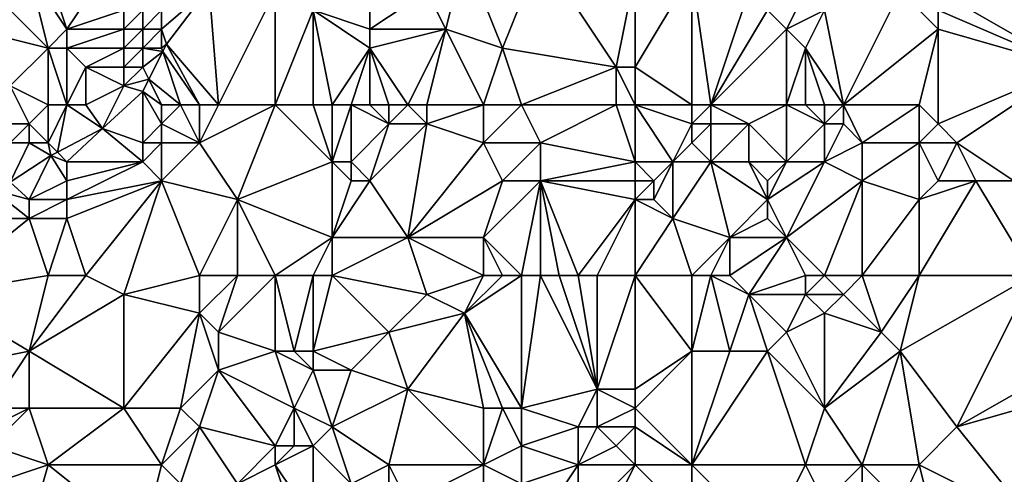
# Model space of a CAD drawing. Units: metres. Extents: x 70000 to 70625, y 357500 to 358000.
# Drawn here: x 70289 to 70340, y 357542 to 357566 of the extents above; entities that cross this region are included whole.
import ezdxf

# ---------------------------------------------------------------- set-up
doc = ezdxf.new("R2010")
doc.units = ezdxf.units.M
doc.layers.add('Terrain', color=15, linetype='Continuous')

msp = doc.modelspace()

# ---------------------------------------------------------------- linework, layer by layer
at = {"layer": 'Terrain'}
for points in [[(70312, 357570, 441.99), (70310, 357568, 441.66), (70311, 357566, 441.75), (70312, 357570, 441.99)], [(70312, 357570, 441.99), (70311, 357566, 441.75), (70314, 357565, 442.68), (70312, 357570, 441.99)], [(70312, 357570, 441.99), (70314, 357565, 442.68), (70316, 357570, 442.93), (70312, 357570, 441.99)], [(70316, 357570, 442.93), (70314, 357565, 442.68), (70320, 357564, 444.74), (70316, 357570, 442.93)], [(70316, 357570, 442.93), (70320, 357564, 444.74), (70321, 357569, 444.88), (70316, 357570, 442.93)], [(70289, 357569, 441.45), (70287, 357568, 441.44), (70290, 357565, 439.82), (70289, 357569, 441.45)], [(70289, 357569, 441.45), (70290, 357565, 439.82), (70291, 357566, 439.88), (70289, 357569, 441.45)], [(70289, 357569, 441.45), (70291, 357566, 439.88), (70290, 357569, 441.26), (70289, 357569, 441.45)], [(70290, 357569, 441.26), (70291, 357566, 439.88), (70293, 357569, 440.19), (70290, 357569, 441.26)], [(70293, 357569, 440.19), (70291, 357566, 439.88), (70294, 357567, 439.33), (70293, 357569, 440.19)], [(70321, 357569, 444.88), (70320, 357564, 444.74), (70321, 357564, 445.11), (70321, 357569, 444.88)], [(70324, 357562, 445.72), (70324, 357569, 445.81), (70321, 357564, 445.11), (70324, 357562, 445.72)], [(70324, 357569, 445.81), (70321, 357569, 444.88), (70321, 357564, 445.11), (70324, 357569, 445.81)], [(70324, 357562, 445.72), (70325, 357562, 445.98), (70324, 357569, 445.81), (70324, 357562, 445.72)], [(70325, 357562, 445.98), (70327, 357568, 446.49), (70324, 357569, 445.81), (70325, 357562, 445.98)], [(70296, 357567, 439.21), (70296, 357566, 439.2), (70298.51, 357568.185, 439.439), (70296, 357567, 439.21)], [(70296, 357566, 439.2), (70296.257, 357565.214, 439.191), (70298.51, 357568.185, 439.439), (70296, 357566, 439.2)], [(70299, 357562, 440.47), (70298.51, 357568.185, 439.439), (70296.257, 357565.214, 439.191), (70299, 357562, 440.47)], [(70299, 357562, 440.47), (70302, 357568, 440.67), (70298.51, 357568.185, 439.439), (70299, 357562, 440.47)], [(70287, 357568, 441.44), (70286, 357566, 440.91), (70290, 357565, 439.82), (70287, 357568, 441.44)], [(70299, 357562, 440.47), (70302, 357562, 440.6), (70302, 357568, 440.67), (70299, 357562, 440.47)], [(70302, 357562, 440.6), (70304, 357567, 440.74), (70302, 357568, 440.67), (70302, 357562, 440.6)], [(70310, 357568, 441.66), (70307, 357567, 441.06), (70307, 357566, 441.11), (70310, 357568, 441.66)], [(70310, 357568, 441.66), (70307, 357566, 441.11), (70311, 357566, 441.75), (70310, 357568, 441.66)], [(70325, 357562, 445.98), (70328, 357567, 446.67), (70327, 357568, 446.49), (70325, 357562, 445.98)], [(70330, 357568, 447.07), (70328, 357567, 446.67), (70329, 357566, 447.05), (70330, 357568, 447.07)], [(70330, 357568, 447.07), (70329, 357566, 447.05), (70331, 357567, 447.65), (70330, 357568, 447.07)], [(70332, 357562, 449.71), (70335, 357568, 449.64), (70331, 357567, 447.65), (70332, 357562, 449.71)], [(70332, 357562, 449.71), (70337, 357566, 451.07), (70335, 357568, 449.64), (70332, 357562, 449.71)], [(70337, 357567, 450.85), (70335, 357568, 449.64), (70337, 357566, 451.07), (70337, 357567, 450.85)], [(70337, 357568, 450.6), (70337, 357567, 450.85), (70344, 357564, 453.73), (70337, 357568, 450.6)], [(70337, 357568, 450.6), (70344, 357564, 453.73), (70346, 357567, 453.91), (70337, 357568, 450.6)], [(70294, 357567, 439.33), (70291, 357566, 439.88), (70294, 357566, 439.12), (70294, 357567, 439.33)], [(70294, 357567, 439.33), (70294, 357566, 439.12), (70295, 357567, 439.2), (70294, 357567, 439.33)], [(70295, 357567, 439.2), (70294, 357566, 439.12), (70295, 357566, 439.08), (70295, 357567, 439.2)], [(70295, 357567, 439.2), (70295, 357566, 439.08), (70296, 357567, 439.21), (70295, 357567, 439.2)], [(70296, 357567, 439.21), (70295, 357566, 439.08), (70296, 357566, 439.2), (70296, 357567, 439.21)], [(70302, 357562, 440.6), (70304, 357562, 440.76), (70304, 357567, 440.74), (70302, 357562, 440.6)], [(70304, 357562, 440.76), (70305, 357562, 440.77), (70304, 357567, 440.74), (70304, 357562, 440.76)], [(70305, 357562, 440.77), (70307, 357565, 441.14), (70304, 357567, 440.74), (70305, 357562, 440.77)], [(70304, 357567, 440.74), (70307, 357565, 441.14), (70307, 357566, 441.11), (70304, 357567, 440.74)], [(70304, 357567, 440.74), (70307, 357566, 441.11), (70307, 357567, 441.06), (70304, 357567, 440.74)], [(70325, 357562, 445.98), (70329, 357566, 447.05), (70328, 357567, 446.67), (70325, 357562, 445.98)], [(70331, 357567, 447.65), (70329, 357566, 447.05), (70330, 357565, 447.71), (70331, 357567, 447.65)], [(70332, 357562, 449.71), (70331, 357567, 447.65), (70330, 357565, 447.71), (70332, 357562, 449.71)], [(70337, 357567, 450.85), (70337, 357566, 451.07), (70344, 357564, 453.73), (70337, 357567, 450.85)], [(70286, 357566, 440.91), (70288, 357563, 439.4), (70290, 357565, 439.82), (70286, 357566, 440.91)], [(70291, 357566, 439.88), (70290, 357565, 439.82), (70291, 357565, 439.53), (70291, 357566, 439.88)], [(70291, 357566, 439.88), (70291, 357565, 439.53), (70294, 357566, 439.12), (70291, 357566, 439.88)], [(70294, 357566, 439.12), (70291, 357565, 439.53), (70294, 357565, 438.99), (70294, 357566, 439.12)], [(70294, 357566, 439.12), (70294, 357565, 438.99), (70295, 357566, 439.08), (70294, 357566, 439.12)], [(70295, 357566, 439.08), (70294, 357565, 438.99), (70295, 357565, 439.03), (70295, 357566, 439.08)], [(70295, 357566, 439.08), (70295, 357565, 439.03), (70296, 357566, 439.2), (70295, 357566, 439.08)], [(70296, 357566, 439.2), (70295, 357565, 439.03), (70296, 357565, 439.22), (70296, 357566, 439.2)], [(70296, 357566, 439.2), (70296, 357565, 439.22), (70296.257, 357565.214, 439.191), (70296, 357566, 439.2)], [(70309, 357562, 441.07), (70311, 357566, 441.75), (70307, 357565, 441.14), (70309, 357562, 441.07)], [(70307, 357566, 441.11), (70307, 357565, 441.14), (70311, 357566, 441.75), (70307, 357566, 441.11)], [(70309, 357562, 441.07), (70310, 357562, 441.26), (70311, 357566, 441.75), (70309, 357562, 441.07)], [(70310, 357562, 441.26), (70313, 357562, 442.43), (70311, 357566, 441.75), (70310, 357562, 441.26)], [(70311, 357566, 441.75), (70313, 357562, 442.43), (70314, 357565, 442.68), (70311, 357566, 441.75)], [(70325, 357562, 445.98), (70329, 357562, 447.94), (70329, 357566, 447.05), (70325, 357562, 445.98)], [(70329, 357562, 447.94), (70330, 357565, 447.71), (70329, 357566, 447.05), (70329, 357562, 447.94)], [(70336, 357562, 451.06), (70337, 357566, 451.07), (70332, 357562, 449.71), (70336, 357562, 451.06)], [(70336, 357562, 451.06), (70337, 357561, 451.47), (70337, 357566, 451.07), (70336, 357562, 451.06)], [(70337, 357561, 451.47), (70344, 357564, 453.73), (70337, 357566, 451.07), (70337, 357561, 451.47)], [(70290, 357562, 438.88), (70290, 357565, 439.82), (70288, 357563, 439.4), (70290, 357562, 438.88)], [(70290, 357562, 438.88), (70291, 357562, 438.86), (70290, 357565, 439.82), (70290, 357562, 438.88)], [(70291, 357562, 438.86), (70291, 357565, 439.53), (70290, 357565, 439.82), (70291, 357562, 438.86)], [(70291, 357562, 438.86), (70292, 357564, 439.05), (70291, 357565, 439.53), (70291, 357562, 438.86)], [(70291, 357565, 439.53), (70292, 357564, 439.05), (70294, 357565, 438.99), (70291, 357565, 439.53)], [(70294, 357565, 438.99), (70292, 357564, 439.05), (70294, 357564, 438.95), (70294, 357565, 438.99)], [(70294, 357565, 438.99), (70294, 357564, 438.95), (70295, 357565, 439.03), (70294, 357565, 438.99)], [(70295, 357565, 439.03), (70294, 357564, 438.95), (70295, 357564, 439.07), (70295, 357565, 439.03)], [(70295, 357565, 439.03), (70296.06, 357564.821, 439.184), (70296, 357565, 439.22), (70295, 357565, 439.03)], [(70295, 357565, 439.03), (70295, 357564, 439.07), (70296.06, 357564.821, 439.184), (70295, 357565, 439.03)], [(70296, 357565, 439.22), (70296.06, 357564.821, 439.184), (70296.257, 357565.214, 439.191), (70296, 357565, 439.22)], [(70298, 357562, 440.29), (70296.257, 357565.214, 439.191), (70296.06, 357564.821, 439.184), (70298, 357562, 440.29)], [(70298, 357562, 440.29), (70299, 357562, 440.47), (70296.257, 357565.214, 439.191), (70298, 357562, 440.29)], [(70305, 357562, 440.77), (70306, 357562, 440.76), (70307, 357565, 441.14), (70305, 357562, 440.77)], [(70306, 357562, 440.76), (70307, 357562, 440.81), (70307, 357565, 441.14), (70306, 357562, 440.76)], [(70307, 357562, 440.81), (70308, 357562, 440.91), (70307, 357565, 441.14), (70307, 357562, 440.81)], [(70308, 357562, 440.91), (70309, 357562, 441.07), (70307, 357565, 441.14), (70308, 357562, 440.91)], [(70313, 357562, 442.43), (70315, 357562, 442.92), (70314, 357565, 442.68), (70313, 357562, 442.43)], [(70315, 357562, 442.92), (70320, 357564, 444.74), (70314, 357565, 442.68), (70315, 357562, 442.92)], [(70329, 357562, 447.94), (70330, 357562, 448.57), (70330, 357565, 447.71), (70329, 357562, 447.94)], [(70330, 357562, 448.57), (70331, 357562, 449.19), (70330, 357565, 447.71), (70330, 357562, 448.57)], [(70331, 357562, 449.19), (70332, 357562, 449.71), (70330, 357565, 447.71), (70331, 357562, 449.19)], [(70295, 357564, 439.07), (70295.324, 357563.353, 439.16), (70296.06, 357564.821, 439.184), (70295, 357564, 439.07)], [(70297, 357562, 440.03), (70296.06, 357564.821, 439.184), (70295.324, 357563.353, 439.16), (70297, 357562, 440.03)], [(70297, 357562, 440.03), (70298, 357562, 440.29), (70296.06, 357564.821, 439.184), (70297, 357562, 440.03)], [(70291, 357562, 438.86), (70292, 357562, 438.91), (70292, 357564, 439.05), (70291, 357562, 438.86)], [(70292, 357562, 438.91), (70294, 357563, 439.02), (70292, 357564, 439.05), (70292, 357562, 438.91)], [(70292, 357564, 439.05), (70294, 357563, 439.02), (70294, 357564, 438.95), (70292, 357564, 439.05)], [(70294, 357564, 438.95), (70294, 357563, 439.02), (70295, 357564, 439.07), (70294, 357564, 438.95)], [(70295, 357564, 439.07), (70294, 357563, 439.02), (70295.324, 357563.353, 439.16), (70295, 357564, 439.07)], [(70315, 357562, 442.92), (70320, 357562, 444.63), (70320, 357564, 444.74), (70315, 357562, 442.92)], [(70320, 357562, 444.63), (70321, 357562, 445.05), (70320, 357564, 444.74), (70320, 357562, 444.63)], [(70321, 357562, 445.05), (70321, 357564, 445.11), (70320, 357564, 444.74), (70321, 357562, 445.05)], [(70324, 357562, 445.72), (70321, 357564, 445.11), (70321, 357562, 445.05), (70324, 357562, 445.72)], [(70337, 357561, 451.47), (70338, 357560, 451.95), (70344, 357564, 453.73), (70337, 357561, 451.47)], [(70338, 357560, 451.95), (70341, 357558, 453.52), (70344, 357564, 453.73), (70338, 357560, 451.95)], [(70288, 357561, 438.76), (70289, 357561, 438.74), (70288, 357563, 439.4), (70288, 357561, 438.76)], [(70289, 357561, 438.74), (70290, 357562, 438.88), (70288, 357563, 439.4), (70289, 357561, 438.74)], [(70292, 357562, 438.91), (70292.88, 357560.748, 438.79), (70294, 357563, 439.02), (70292, 357562, 438.91)], [(70292.88, 357560.748, 438.79), (70295, 357562.707, 439.149), (70294, 357563, 439.02), (70292.88, 357560.748, 438.79)], [(70295.324, 357563.353, 439.16), (70294, 357563, 439.02), (70295, 357562.707, 439.149), (70295.324, 357563.353, 439.16)], [(70296, 357562, 439.73), (70295.324, 357563.353, 439.16), (70295, 357562.707, 439.149), (70296, 357562, 439.73)], [(70296, 357562, 439.73), (70297, 357562, 440.03), (70295.324, 357563.353, 439.16), (70296, 357562, 439.73)], [(70295, 357560, 439.99), (70295, 357562.707, 439.149), (70292.88, 357560.748, 438.79), (70295, 357560, 439.99)], [(70296, 357562, 439.73), (70295, 357562.707, 439.149), (70296, 357561, 439.99), (70296, 357562, 439.73)], [(70296, 357561, 439.99), (70295, 357562.707, 439.149), (70295, 357560, 439.99), (70296, 357561, 439.99)], [(70289, 357561, 438.74), (70290, 357560, 438.71), (70290, 357562, 438.88), (70289, 357561, 438.74)], [(70290, 357562, 438.88), (70290, 357560, 438.71), (70291, 357562, 438.86), (70290, 357562, 438.88)], [(70291, 357562, 438.86), (70290, 357560, 438.71), (70290.492, 357559.508, 438.678), (70291, 357562, 438.86)], [(70291, 357562, 438.86), (70290.492, 357559.508, 438.678), (70292.88, 357560.748, 438.79), (70291, 357562, 438.86)], [(70291, 357562, 438.86), (70292.88, 357560.748, 438.79), (70292, 357562, 438.91), (70291, 357562, 438.86)], [(70296, 357562, 439.73), (70296, 357561, 439.99), (70297, 357562, 440.03), (70296, 357562, 439.73)], [(70297, 357562, 440.03), (70296, 357561, 439.99), (70298, 357560, 440.46), (70297, 357562, 440.03)], [(70297, 357562, 440.03), (70298, 357560, 440.46), (70298, 357562, 440.29), (70297, 357562, 440.03)], [(70298, 357562, 440.29), (70298, 357560, 440.46), (70299, 357562, 440.47), (70298, 357562, 440.29)], [(70299, 357562, 440.47), (70298, 357560, 440.46), (70302, 357562, 440.6), (70299, 357562, 440.47)], [(70298, 357560, 440.46), (70300, 357557, 440.43), (70302, 357562, 440.6), (70298, 357560, 440.46)], [(70300, 357557, 440.43), (70305, 357559, 440.79), (70302, 357562, 440.6), (70300, 357557, 440.43)], [(70302, 357562, 440.6), (70305, 357559, 440.79), (70304, 357562, 440.76), (70302, 357562, 440.6)], [(70304, 357562, 440.76), (70305, 357559, 440.79), (70305, 357562, 440.77), (70304, 357562, 440.76)], [(70305, 357562, 440.77), (70305, 357559, 440.79), (70306, 357562, 440.76), (70305, 357562, 440.77)], [(70306, 357562, 440.76), (70305, 357559, 440.79), (70306, 357559, 440.82), (70306, 357562, 440.76)], [(70306, 357562, 440.76), (70306, 357559, 440.82), (70308, 357561, 440.93), (70306, 357562, 440.76)], [(70306, 357562, 440.76), (70308, 357561, 440.93), (70307, 357562, 440.81), (70306, 357562, 440.76)], [(70307, 357562, 440.81), (70308, 357561, 440.93), (70308, 357562, 440.91), (70307, 357562, 440.81)], [(70308, 357562, 440.91), (70308, 357561, 440.93), (70309, 357562, 441.07), (70308, 357562, 440.91)], [(70309, 357562, 441.07), (70308, 357561, 440.93), (70310, 357561, 441.32), (70309, 357562, 441.07)], [(70309, 357562, 441.07), (70310, 357561, 441.32), (70310, 357562, 441.26), (70309, 357562, 441.07)], [(70310, 357562, 441.26), (70310, 357561, 441.32), (70313, 357562, 442.43), (70310, 357562, 441.26)], [(70310, 357561, 441.32), (70313, 357560, 442.54), (70313, 357562, 442.43), (70310, 357561, 441.32)], [(70313, 357562, 442.43), (70313, 357560, 442.54), (70315, 357562, 442.92), (70313, 357562, 442.43)], [(70315, 357562, 442.92), (70313, 357560, 442.54), (70316, 357560, 443.57), (70315, 357562, 442.92)], [(70315, 357562, 442.92), (70316, 357560, 443.57), (70320, 357562, 444.63), (70315, 357562, 442.92)], [(70320, 357562, 444.63), (70316, 357560, 443.57), (70321, 357559, 445.22), (70320, 357562, 444.63)], [(70320, 357562, 444.63), (70321, 357559, 445.22), (70321, 357562, 445.05), (70320, 357562, 444.63)], [(70321, 357562, 445.05), (70321, 357559, 445.22), (70323, 357559, 445.79), (70321, 357562, 445.05)], [(70324, 357562, 445.72), (70321, 357562, 445.05), (70324, 357561, 445.73), (70324, 357562, 445.72)], [(70324, 357561, 445.73), (70321, 357562, 445.05), (70323, 357559, 445.79), (70324, 357561, 445.73)], [(70324, 357562, 445.72), (70324, 357561, 445.73), (70325, 357562, 445.98), (70324, 357562, 445.72)], [(70325, 357562, 445.98), (70324, 357561, 445.73), (70325, 357561, 446.05), (70325, 357562, 445.98)], [(70325, 357562, 445.98), (70325, 357561, 446.05), (70327, 357561, 447), (70325, 357562, 445.98)], [(70325, 357562, 445.98), (70327, 357561, 447), (70329, 357562, 447.94), (70325, 357562, 445.98)], [(70329, 357562, 447.94), (70327, 357561, 447), (70329, 357559, 448.81), (70329, 357562, 447.94)], [(70329, 357562, 447.94), (70329, 357559, 448.81), (70331, 357561, 449.46), (70329, 357562, 447.94)], [(70329, 357562, 447.94), (70331, 357561, 449.46), (70330, 357562, 448.57), (70329, 357562, 447.94)], [(70330, 357562, 448.57), (70331, 357561, 449.46), (70331, 357562, 449.19), (70330, 357562, 448.57)], [(70331, 357562, 449.19), (70331, 357561, 449.46), (70332, 357562, 449.71), (70331, 357562, 449.19)], [(70332, 357562, 449.71), (70331, 357561, 449.46), (70332, 357561, 449.98), (70332, 357562, 449.71)], [(70332, 357562, 449.71), (70332, 357561, 449.98), (70333, 357560, 450.55), (70332, 357562, 449.71)], [(70336, 357562, 451.06), (70332, 357562, 449.71), (70333, 357560, 450.55), (70336, 357562, 451.06)], [(70336, 357562, 451.06), (70333, 357560, 450.55), (70336, 357560, 451.31), (70336, 357562, 451.06)], [(70336, 357562, 451.06), (70336, 357560, 451.31), (70337, 357561, 451.47), (70336, 357562, 451.06)], [(70288, 357561, 438.76), (70288, 357560, 438.6), (70289, 357561, 438.74), (70288, 357561, 438.76)], [(70289, 357561, 438.74), (70288, 357560, 438.6), (70289, 357560, 438.64), (70289, 357561, 438.74)], [(70289, 357561, 438.74), (70289, 357560, 438.64), (70290, 357560, 438.71), (70289, 357561, 438.74)], [(70296, 357561, 439.99), (70295, 357560, 439.99), (70296, 357560, 440.2), (70296, 357561, 439.99)], [(70296, 357561, 439.99), (70296, 357560, 440.2), (70298, 357560, 440.46), (70296, 357561, 439.99)], [(70308, 357561, 440.93), (70306, 357559, 440.82), (70307, 357558, 440.96), (70308, 357561, 440.93)], [(70308, 357561, 440.93), (70307, 357558, 440.96), (70310, 357561, 441.32), (70308, 357561, 440.93)], [(70310, 357561, 441.32), (70307, 357558, 440.96), (70309, 357555, 442.16), (70310, 357561, 441.32)], [(70310, 357561, 441.32), (70309, 357555, 442.16), (70313, 357560, 442.54), (70310, 357561, 441.32)], [(70324, 357561, 445.73), (70323, 357559, 445.79), (70324, 357560, 445.91), (70324, 357561, 445.73)], [(70324, 357561, 445.73), (70324, 357560, 445.91), (70325, 357561, 446.05), (70324, 357561, 445.73)], [(70325, 357561, 446.05), (70324, 357560, 445.91), (70325, 357559, 446.61), (70325, 357561, 446.05)], [(70325, 357561, 446.05), (70325, 357559, 446.61), (70327, 357561, 447), (70325, 357561, 446.05)], [(70327, 357561, 447), (70325, 357559, 446.61), (70327, 357559, 447.68), (70327, 357561, 447)], [(70327, 357561, 447), (70327, 357559, 447.68), (70329, 357559, 448.81), (70327, 357561, 447)], [(70331, 357561, 449.46), (70329, 357559, 448.81), (70331, 357559, 449.88), (70331, 357561, 449.46)], [(70331, 357561, 449.46), (70331, 357559, 449.88), (70332, 357561, 449.98), (70331, 357561, 449.46)], [(70332, 357561, 449.98), (70331, 357559, 449.88), (70333, 357560, 450.55), (70332, 357561, 449.98)], [(70337, 357561, 451.47), (70336, 357560, 451.31), (70338, 357560, 451.95), (70337, 357561, 451.47)], [(70291, 357559, 439.11), (70292.88, 357560.748, 438.79), (70290.492, 357559.508, 438.678), (70291, 357559, 439.11)], [(70291, 357559, 439.11), (70295, 357559, 440.13), (70292.88, 357560.748, 438.79), (70291, 357559, 439.11)], [(70295, 357560, 439.99), (70292.88, 357560.748, 438.79), (70295, 357559, 440.13), (70295, 357560, 439.99)], [(70288, 357560, 438.6), (70288.005, 357557.931, 438.531), (70289, 357560, 438.64), (70288, 357560, 438.6)], [(70289, 357560, 438.64), (70288.005, 357557.931, 438.531), (70290.155, 357559.333, 438.662), (70289, 357560, 438.64)], [(70289, 357560, 438.64), (70290.155, 357559.333, 438.662), (70290, 357560, 438.71), (70289, 357560, 438.64)], [(70290, 357560, 438.71), (70290.155, 357559.333, 438.662), (70290.492, 357559.508, 438.678), (70290, 357560, 438.71)], [(70295, 357560, 439.99), (70295, 357559, 440.13), (70296, 357560, 440.2), (70295, 357560, 439.99)], [(70296, 357560, 440.2), (70295, 357559, 440.13), (70296, 357558, 440.33), (70296, 357560, 440.2)], [(70296, 357560, 440.2), (70296, 357558, 440.33), (70298, 357560, 440.46), (70296, 357560, 440.2)], [(70298, 357560, 440.46), (70296, 357558, 440.33), (70300, 357557, 440.43), (70298, 357560, 440.46)], [(70309, 357555, 442.16), (70314, 357558, 443.25), (70313, 357560, 442.54), (70309, 357555, 442.16)], [(70313, 357560, 442.54), (70314, 357558, 443.25), (70316, 357560, 443.57), (70313, 357560, 442.54)], [(70316, 357560, 443.57), (70314, 357558, 443.25), (70316, 357558, 443.88), (70316, 357560, 443.57)], [(70316, 357560, 443.57), (70316, 357558, 443.88), (70321, 357559, 445.22), (70316, 357560, 443.57)], [(70324, 357560, 445.91), (70323, 357559, 445.79), (70325, 357559, 446.61), (70324, 357560, 445.91)], [(70333, 357560, 450.55), (70331, 357559, 449.88), (70333, 357558, 450.79), (70333, 357560, 450.55)], [(70336, 357560, 451.31), (70333, 357560, 450.55), (70333, 357558, 450.79), (70336, 357560, 451.31)], [(70336, 357560, 451.31), (70333, 357558, 450.79), (70336, 357557, 451.82), (70336, 357560, 451.31)], [(70336, 357560, 451.31), (70336, 357557, 451.82), (70337, 357558, 451.94), (70336, 357560, 451.31)], [(70336, 357560, 451.31), (70337, 357558, 451.94), (70338, 357560, 451.95), (70336, 357560, 451.31)], [(70338, 357560, 451.95), (70337, 357558, 451.94), (70339, 357558, 452.68), (70338, 357560, 451.95)], [(70338, 357560, 451.95), (70339, 357558, 452.68), (70341, 357558, 453.52), (70338, 357560, 451.95)], [(70289, 357557, 439.23), (70290.155, 357559.333, 438.662), (70288.005, 357557.931, 438.531), (70289, 357557, 439.23)], [(70289, 357557, 439.23), (70291, 357558, 439.36), (70290.155, 357559.333, 438.662), (70289, 357557, 439.23)], [(70291, 357559, 439.11), (70290.492, 357559.508, 438.678), (70290.155, 357559.333, 438.662), (70291, 357559, 439.11)], [(70291, 357559, 439.11), (70290.155, 357559.333, 438.662), (70291, 357558, 439.36), (70291, 357559, 439.11)], [(70291, 357559, 439.11), (70291, 357558, 439.36), (70295, 357559, 440.13), (70291, 357559, 439.11)], [(70295, 357559, 440.13), (70291, 357557, 439.59), (70296, 357558, 440.33), (70295, 357559, 440.13)], [(70295, 357559, 440.13), (70291, 357558, 439.36), (70291, 357557, 439.59), (70295, 357559, 440.13)], [(70300, 357557, 440.43), (70305, 357555, 441.09), (70305, 357559, 440.79), (70300, 357557, 440.43)], [(70305, 357559, 440.79), (70305, 357555, 441.09), (70306, 357558, 440.81), (70305, 357559, 440.79)], [(70305, 357559, 440.79), (70306, 357558, 440.81), (70306, 357559, 440.82), (70305, 357559, 440.79)], [(70306, 357559, 440.82), (70306, 357558, 440.81), (70307, 357558, 440.96), (70306, 357559, 440.82)], [(70321, 357559, 445.22), (70316, 357558, 443.88), (70321, 357558, 445.28), (70321, 357559, 445.22)], [(70321, 357559, 445.22), (70321, 357558, 445.28), (70322, 357558, 445.61), (70321, 357559, 445.22)], [(70321, 357559, 445.22), (70322, 357558, 445.61), (70323, 357559, 445.79), (70321, 357559, 445.22)], [(70323, 357559, 445.79), (70322, 357558, 445.61), (70322, 357557, 445.75), (70323, 357559, 445.79)], [(70323, 357559, 445.79), (70322, 357557, 445.75), (70323, 357556, 446.48), (70323, 357559, 445.79)], [(70325, 357559, 446.61), (70323, 357559, 445.79), (70323, 357556, 446.48), (70325, 357559, 446.61)], [(70325, 357559, 446.61), (70323, 357556, 446.48), (70326, 357555, 448.63), (70325, 357559, 446.61)], [(70325, 357559, 446.61), (70326, 357555, 448.63), (70328, 357557, 448.96), (70325, 357559, 446.61)], [(70325, 357559, 446.61), (70328, 357557, 448.96), (70327, 357559, 447.68), (70325, 357559, 446.61)], [(70327, 357559, 447.68), (70328, 357557, 448.96), (70328, 357558, 448.6), (70327, 357559, 447.68)], [(70327, 357559, 447.68), (70328, 357558, 448.6), (70329, 357559, 448.81), (70327, 357559, 447.68)], [(70329, 357559, 448.81), (70328, 357557, 448.96), (70331, 357559, 449.88), (70329, 357559, 448.81)], [(70329, 357559, 448.81), (70328, 357558, 448.6), (70328, 357557, 448.96), (70329, 357559, 448.81)], [(70331, 357559, 449.88), (70328, 357557, 448.96), (70329, 357555, 449.92), (70331, 357559, 449.88)], [(70331, 357559, 449.88), (70329, 357555, 449.92), (70333, 357558, 450.79), (70331, 357559, 449.88)], [(70289, 357557, 439.23), (70288.005, 357557.931, 438.531), (70287.042, 357557.536, 438.523), (70289, 357557, 439.23)], [(70289, 357557, 439.23), (70291, 357557, 439.59), (70291, 357558, 439.36), (70289, 357557, 439.23)], [(70292, 357553, 440.01), (70296, 357558, 440.33), (70291, 357556, 439.77), (70292, 357553, 440.01)], [(70296, 357558, 440.33), (70291, 357557, 439.59), (70291, 357556, 439.77), (70296, 357558, 440.33)], [(70292, 357553, 440.01), (70294, 357552, 440.16), (70296, 357558, 440.33), (70292, 357553, 440.01)], [(70298, 357553, 440.31), (70296, 357558, 440.33), (70294, 357552, 440.16), (70298, 357553, 440.31)], [(70298, 357553, 440.31), (70300, 357557, 440.43), (70296, 357558, 440.33), (70298, 357553, 440.31)], [(70306, 357558, 440.81), (70305, 357555, 441.09), (70307, 357558, 440.96), (70306, 357558, 440.81)], [(70307, 357558, 440.96), (70305, 357555, 441.09), (70309, 357555, 442.16), (70307, 357558, 440.96)], [(70309, 357555, 442.16), (70313, 357555, 443.15), (70314, 357558, 443.25), (70309, 357555, 442.16)], [(70315, 357553, 444.04), (70316, 357558, 443.88), (70313, 357555, 443.15), (70315, 357553, 444.04)], [(70314, 357558, 443.25), (70313, 357555, 443.15), (70316, 357558, 443.88), (70314, 357558, 443.25)], [(70315, 357553, 444.04), (70316, 357553, 444.29), (70316, 357558, 443.88), (70315, 357553, 444.04)], [(70316, 357553, 444.29), (70317, 357553, 444.53), (70316, 357558, 443.88), (70316, 357553, 444.29)], [(70317, 357553, 444.53), (70318, 357553, 444.83), (70316, 357558, 443.88), (70317, 357553, 444.53)], [(70318, 357553, 444.83), (70321, 357557, 445.37), (70316, 357558, 443.88), (70318, 357553, 444.83)], [(70316, 357558, 443.88), (70321, 357557, 445.37), (70321, 357558, 445.28), (70316, 357558, 443.88)], [(70321, 357558, 445.28), (70321, 357557, 445.37), (70322, 357558, 445.61), (70321, 357558, 445.28)], [(70322, 357558, 445.61), (70321, 357557, 445.37), (70322, 357557, 445.75), (70322, 357558, 445.61)], [(70331, 357553, 450.72), (70333, 357558, 450.79), (70329, 357555, 449.92), (70331, 357553, 450.72)], [(70331, 357553, 450.72), (70333, 357553, 451.43), (70333, 357558, 450.79), (70331, 357553, 450.72)], [(70336, 357557, 451.82), (70333, 357558, 450.79), (70333, 357553, 451.43), (70336, 357557, 451.82)], [(70336, 357553, 452.78), (70342, 357553, 455.21), (70339, 357558, 452.68), (70336, 357553, 452.78)], [(70336, 357553, 452.78), (70339, 357558, 452.68), (70336, 357557, 451.82), (70336, 357553, 452.78)], [(70337, 357558, 451.94), (70336, 357557, 451.82), (70339, 357558, 452.68), (70337, 357558, 451.94)], [(70342, 357553, 455.21), (70341, 357558, 453.52), (70339, 357558, 452.68), (70342, 357553, 455.21)], [(70284, 357556, 438.22), (70289, 357556, 439.45), (70287.042, 357557.536, 438.523), (70284, 357556, 438.22)], [(70289, 357557, 439.23), (70287.042, 357557.536, 438.523), (70289, 357556, 439.45), (70289, 357557, 439.23)], [(70289, 357557, 439.23), (70289, 357556, 439.45), (70291, 357557, 439.59), (70289, 357557, 439.23)], [(70289, 357556, 439.45), (70291, 357556, 439.77), (70291, 357557, 439.59), (70289, 357556, 439.45)], [(70298, 357553, 440.31), (70300, 357553, 440.39), (70300, 357557, 440.43), (70298, 357553, 440.31)], [(70300, 357553, 440.39), (70302, 357553, 440.68), (70300, 357557, 440.43), (70300, 357553, 440.39)], [(70302, 357553, 440.68), (70305, 357555, 441.09), (70300, 357557, 440.43), (70302, 357553, 440.68)], [(70318, 357553, 444.83), (70319, 357553, 445.25), (70321, 357557, 445.37), (70318, 357553, 444.83)], [(70319, 357553, 445.25), (70321, 357553, 446.24), (70321, 357557, 445.37), (70319, 357553, 445.25)], [(70321, 357553, 446.24), (70323, 357556, 446.48), (70321, 357557, 445.37), (70321, 357553, 446.24)], [(70321, 357557, 445.37), (70323, 357556, 446.48), (70322, 357557, 445.75), (70321, 357557, 445.37)], [(70328, 357557, 448.96), (70326, 357555, 448.63), (70328, 357556, 449.29), (70328, 357557, 448.96)], [(70328, 357557, 448.96), (70328, 357556, 449.29), (70329, 357555, 449.92), (70328, 357557, 448.96)], [(70336, 357553, 452.78), (70336, 357557, 451.82), (70333, 357553, 451.43), (70336, 357553, 452.78)], [(70284, 357552, 439.1), (70290, 357553, 439.74), (70289, 357556, 439.45), (70284, 357552, 439.1)], [(70284, 357552, 439.1), (70289, 357556, 439.45), (70284, 357556, 438.22), (70284, 357552, 439.1)], [(70289, 357556, 439.45), (70290, 357553, 439.74), (70291, 357556, 439.77), (70289, 357556, 439.45)], [(70290, 357553, 439.74), (70292, 357553, 440.01), (70291, 357556, 439.77), (70290, 357553, 439.74)], [(70324, 357553, 448.02), (70323, 357556, 446.48), (70321, 357553, 446.24), (70324, 357553, 448.02)], [(70324, 357553, 448.02), (70326, 357555, 448.63), (70323, 357556, 446.48), (70324, 357553, 448.02)], [(70328, 357556, 449.29), (70326, 357555, 448.63), (70329, 357555, 449.92), (70328, 357556, 449.29)], [(70302, 357553, 440.68), (70304, 357553, 440.99), (70305, 357555, 441.09), (70302, 357553, 440.68)], [(70304, 357553, 440.99), (70305, 357553, 441.16), (70305, 357555, 441.09), (70304, 357553, 440.99)], [(70305, 357553, 441.16), (70309, 357555, 442.16), (70305, 357555, 441.09), (70305, 357553, 441.16)], [(70305, 357553, 441.16), (70310, 357552, 442.79), (70309, 357555, 442.16), (70305, 357553, 441.16)], [(70310, 357552, 442.79), (70313, 357553, 443.47), (70309, 357555, 442.16), (70310, 357552, 442.79)], [(70309, 357555, 442.16), (70313, 357553, 443.47), (70313, 357555, 443.15), (70309, 357555, 442.16)], [(70313, 357553, 443.47), (70314, 357553, 443.75), (70313, 357555, 443.15), (70313, 357553, 443.47)], [(70314, 357553, 443.75), (70315, 357553, 444.04), (70313, 357555, 443.15), (70314, 357553, 443.75)], [(70324, 357553, 448.02), (70325, 357553, 448.63), (70326, 357555, 448.63), (70324, 357553, 448.02)], [(70325, 357553, 448.63), (70326, 357553, 449.18), (70326, 357555, 448.63), (70325, 357553, 448.63)], [(70326, 357553, 449.18), (70327, 357552, 449.79), (70329, 357555, 449.92), (70326, 357553, 449.18)], [(70326, 357553, 449.18), (70329, 357555, 449.92), (70326, 357555, 448.63), (70326, 357553, 449.18)], [(70330, 357553, 450.47), (70329, 357555, 449.92), (70327, 357552, 449.79), (70330, 357553, 450.47)], [(70330, 357553, 450.47), (70331, 357553, 450.72), (70329, 357555, 449.92), (70330, 357553, 450.47)], [(70284, 357552, 439.1), (70289, 357549, 439.65), (70290, 357553, 439.74), (70284, 357552, 439.1)], [(70289, 357549, 439.65), (70294, 357552, 440.16), (70292, 357553, 440.01), (70289, 357549, 439.65)], [(70289, 357549, 439.65), (70292, 357553, 440.01), (70290, 357553, 439.74), (70289, 357549, 439.65)], [(70298, 357553, 440.31), (70294, 357552, 440.16), (70298, 357551, 440.25), (70298, 357553, 440.31)], [(70298, 357553, 440.31), (70298, 357551, 440.25), (70300, 357553, 440.39), (70298, 357553, 440.31)], [(70300, 357553, 440.39), (70298, 357551, 440.25), (70299, 357550, 440.25), (70300, 357553, 440.39)], [(70300, 357553, 440.39), (70299, 357550, 440.25), (70302, 357553, 440.68), (70300, 357553, 440.39)], [(70299, 357550, 440.25), (70302, 357549, 440.7), (70302, 357553, 440.68), (70299, 357550, 440.25)], [(70302, 357553, 440.68), (70302, 357549, 440.7), (70303, 357549, 440.82), (70302, 357553, 440.68)], [(70302, 357553, 440.68), (70303, 357549, 440.82), (70304, 357553, 440.99), (70302, 357553, 440.68)], [(70304, 357553, 440.99), (70303, 357549, 440.82), (70304, 357549, 440.98), (70304, 357553, 440.99)], [(70304, 357553, 440.99), (70304, 357549, 440.98), (70305, 357553, 441.16), (70304, 357553, 440.99)], [(70305, 357553, 441.16), (70304, 357549, 440.98), (70308, 357550, 442.36), (70305, 357553, 441.16)], [(70305, 357553, 441.16), (70308, 357550, 442.36), (70310, 357552, 442.79), (70305, 357553, 441.16)], [(70310, 357552, 442.79), (70312, 357551, 443.48), (70313, 357553, 443.47), (70310, 357552, 442.79)], [(70312, 357551, 443.48), (70315, 357546, 444.67), (70315, 357553, 444.04), (70312, 357551, 443.48)], [(70312, 357551, 443.48), (70315, 357553, 444.04), (70314, 357553, 443.75), (70312, 357551, 443.48)], [(70312, 357551, 443.48), (70314, 357553, 443.75), (70313, 357553, 443.47), (70312, 357551, 443.48)], [(70315, 357553, 444.04), (70315, 357546, 444.67), (70316, 357553, 444.29), (70315, 357553, 444.04)], [(70316, 357553, 444.29), (70315, 357546, 444.67), (70319, 357547, 446.62), (70316, 357553, 444.29)], [(70316, 357553, 444.29), (70319, 357547, 446.62), (70317, 357553, 444.53), (70316, 357553, 444.29)], [(70317, 357553, 444.53), (70319, 357547, 446.62), (70318, 357553, 444.83), (70317, 357553, 444.53)], [(70318, 357553, 444.83), (70319, 357547, 446.62), (70319, 357553, 445.25), (70318, 357553, 444.83)], [(70319, 357553, 445.25), (70319, 357547, 446.62), (70321, 357553, 446.24), (70319, 357553, 445.25)], [(70321, 357553, 446.24), (70319, 357547, 446.62), (70321, 357547, 447.41), (70321, 357553, 446.24)], [(70324, 357553, 448.02), (70321, 357553, 446.24), (70324, 357549, 448.6), (70324, 357553, 448.02)], [(70324, 357549, 448.6), (70321, 357553, 446.24), (70321, 357547, 447.41), (70324, 357549, 448.6)], [(70324, 357553, 448.02), (70324, 357549, 448.6), (70325, 357553, 448.63), (70324, 357553, 448.02)], [(70325, 357553, 448.63), (70324, 357549, 448.6), (70326, 357549, 449.69), (70325, 357553, 448.63)], [(70325, 357553, 448.63), (70326, 357549, 449.69), (70327, 357552, 449.79), (70325, 357553, 448.63)], [(70325, 357553, 448.63), (70327, 357552, 449.79), (70326, 357553, 449.18), (70325, 357553, 448.63)], [(70330, 357553, 450.47), (70327, 357552, 449.79), (70330, 357552, 450.62), (70330, 357553, 450.47)], [(70330, 357553, 450.47), (70330, 357552, 450.62), (70331, 357553, 450.72), (70330, 357553, 450.47)], [(70331, 357553, 450.72), (70330, 357552, 450.62), (70332, 357552, 451.25), (70331, 357553, 450.72)], [(70331, 357553, 450.72), (70332, 357552, 451.25), (70333, 357553, 451.43), (70331, 357553, 450.72)], [(70333, 357553, 451.43), (70332, 357552, 451.25), (70334, 357550, 452.78), (70333, 357553, 451.43)], [(70336, 357553, 452.78), (70333, 357553, 451.43), (70334, 357550, 452.78), (70336, 357553, 452.78)], [(70336, 357553, 452.78), (70334, 357550, 452.78), (70335, 357549, 453.58), (70336, 357553, 452.78)], [(70336, 357553, 452.78), (70335, 357549, 453.58), (70342, 357553, 455.21), (70336, 357553, 452.78)], [(70342, 357553, 455.21), (70335, 357549, 453.58), (70338, 357545, 455.76), (70342, 357553, 455.21)], [(70342, 357553, 455.21), (70338, 357545, 455.76), (70345, 357549, 457.46), (70342, 357553, 455.21)], [(70284, 357552, 439.1), (70284, 357548, 438.97), (70289, 357549, 439.65), (70284, 357552, 439.1)], [(70289, 357549, 439.65), (70294, 357546, 439.96), (70294, 357552, 440.16), (70289, 357549, 439.65)], [(70294, 357552, 440.16), (70294, 357546, 439.96), (70298, 357551, 440.25), (70294, 357552, 440.16)], [(70310, 357552, 442.79), (70308, 357550, 442.36), (70312, 357551, 443.48), (70310, 357552, 442.79)], [(70327, 357552, 449.79), (70326, 357549, 449.69), (70328, 357549, 450.62), (70327, 357552, 449.79)], [(70327, 357552, 449.79), (70328, 357549, 450.62), (70329, 357550, 450.75), (70327, 357552, 449.79)], [(70327, 357552, 449.79), (70329, 357550, 450.75), (70330, 357552, 450.62), (70327, 357552, 449.79)], [(70330, 357552, 450.62), (70329, 357550, 450.75), (70331, 357551, 451.14), (70330, 357552, 450.62)], [(70330, 357552, 450.62), (70331, 357551, 451.14), (70332, 357552, 451.25), (70330, 357552, 450.62)], [(70332, 357552, 451.25), (70331, 357551, 451.14), (70334, 357550, 452.78), (70332, 357552, 451.25)], [(70298, 357551, 440.25), (70294, 357546, 439.96), (70297, 357546, 440.02), (70298, 357551, 440.25)], [(70298, 357551, 440.25), (70297, 357546, 440.02), (70299, 357548, 440.17), (70298, 357551, 440.25)], [(70298, 357551, 440.25), (70299, 357548, 440.17), (70299, 357550, 440.25), (70298, 357551, 440.25)], [(70312, 357551, 443.48), (70308, 357550, 442.36), (70309, 357547, 442.6), (70312, 357551, 443.48)], [(70312, 357551, 443.48), (70309, 357547, 442.6), (70313, 357546, 444), (70312, 357551, 443.48)], [(70312, 357551, 443.48), (70313, 357546, 444), (70314, 357546, 444.3), (70312, 357551, 443.48)], [(70312, 357551, 443.48), (70314, 357546, 444.3), (70315, 357546, 444.67), (70312, 357551, 443.48)], [(70331, 357551, 451.14), (70329, 357550, 450.75), (70331, 357546, 452.54), (70331, 357551, 451.14)], [(70331, 357551, 451.14), (70331, 357546, 452.54), (70334, 357550, 452.78), (70331, 357551, 451.14)], [(70299, 357550, 440.25), (70299, 357548, 440.17), (70302, 357549, 440.7), (70299, 357550, 440.25)], [(70308, 357550, 442.36), (70304, 357549, 440.98), (70306, 357548, 441.54), (70308, 357550, 442.36)], [(70308, 357550, 442.36), (70306, 357548, 441.54), (70309, 357547, 442.6), (70308, 357550, 442.36)], [(70329, 357550, 450.75), (70328, 357549, 450.62), (70331, 357546, 452.54), (70329, 357550, 450.75)], [(70334, 357550, 452.78), (70331, 357546, 452.54), (70335, 357549, 453.58), (70334, 357550, 452.78)], [(70289, 357549, 439.65), (70284, 357548, 438.97), (70287, 357546, 439.4), (70289, 357549, 439.65)], [(70289, 357549, 439.65), (70287, 357546, 439.4), (70289, 357546, 439.68), (70289, 357549, 439.65)], [(70289, 357549, 439.65), (70289, 357546, 439.68), (70294, 357546, 439.96), (70289, 357549, 439.65)], [(70299, 357548, 440.17), (70303, 357546, 441.03), (70302, 357549, 440.7), (70299, 357548, 440.17)], [(70302, 357549, 440.7), (70303, 357546, 441.03), (70304, 357548, 440.95), (70302, 357549, 440.7)], [(70302, 357549, 440.7), (70304, 357548, 440.95), (70303, 357549, 440.82), (70302, 357549, 440.7)], [(70303, 357549, 440.82), (70304, 357548, 440.95), (70304, 357549, 440.98), (70303, 357549, 440.82)], [(70304, 357549, 440.98), (70304, 357548, 440.95), (70306, 357548, 441.54), (70304, 357549, 440.98)], [(70324, 357549, 448.6), (70321, 357547, 447.41), (70321, 357546, 447.6), (70324, 357549, 448.6)], [(70324, 357549, 448.6), (70321, 357546, 447.6), (70324, 357543, 449.84), (70324, 357549, 448.6)], [(70324, 357549, 448.6), (70324, 357543, 449.84), (70326, 357549, 449.69), (70324, 357549, 448.6)], [(70326, 357549, 449.69), (70324, 357543, 449.84), (70328, 357549, 450.62), (70326, 357549, 449.69)], [(70328, 357549, 450.62), (70324, 357543, 449.84), (70330, 357543, 452.73), (70328, 357549, 450.62)], [(70328, 357549, 450.62), (70330, 357543, 452.73), (70331, 357546, 452.54), (70328, 357549, 450.62)], [(70335, 357549, 453.58), (70331, 357546, 452.54), (70333, 357543, 454.31), (70335, 357549, 453.58)], [(70335, 357549, 453.58), (70333, 357543, 454.31), (70336, 357543, 455.64), (70335, 357549, 453.58)], [(70338, 357545, 455.76), (70335, 357549, 453.58), (70336, 357543, 455.64), (70338, 357545, 455.76)], [(70345, 357549, 457.46), (70338, 357545, 455.76), (70345, 357547, 458), (70345, 357549, 457.46)], [(70299, 357548, 440.17), (70297, 357546, 440.02), (70298, 357545, 440.06), (70299, 357548, 440.17)], [(70299, 357548, 440.17), (70298, 357545, 440.06), (70302, 357544, 440.64), (70299, 357548, 440.17)], [(70299, 357548, 440.17), (70302, 357544, 440.64), (70303, 357546, 441.03), (70299, 357548, 440.17)], [(70304, 357548, 440.95), (70303, 357546, 441.03), (70305, 357545, 441.63), (70304, 357548, 440.95)], [(70304, 357548, 440.95), (70305, 357545, 441.63), (70306, 357548, 441.54), (70304, 357548, 440.95)], [(70306, 357548, 441.54), (70305, 357545, 441.63), (70309, 357547, 442.6), (70306, 357548, 441.54)], [(70309, 357547, 442.6), (70305, 357545, 441.63), (70308, 357543, 442.52), (70309, 357547, 442.6)], [(70309, 357547, 442.6), (70308, 357543, 442.52), (70313, 357543, 444.26), (70309, 357547, 442.6)], [(70309, 357547, 442.6), (70313, 357543, 444.26), (70313, 357546, 444), (70309, 357547, 442.6)], [(70319, 357547, 446.62), (70315, 357546, 444.67), (70318, 357545, 446.45), (70319, 357547, 446.62)], [(70319, 357547, 446.62), (70318, 357545, 446.45), (70319, 357545, 447.03), (70319, 357547, 446.62)], [(70319, 357547, 446.62), (70319, 357545, 447.03), (70321, 357546, 447.6), (70319, 357547, 446.62)], [(70319, 357547, 446.62), (70321, 357546, 447.6), (70321, 357547, 447.41), (70319, 357547, 446.62)], [(70345, 357547, 458), (70338, 357545, 455.76), (70342, 357540, 458.86), (70345, 357547, 458)], [(70287, 357546, 439.4), (70287, 357545, 439.41), (70289, 357546, 439.68), (70287, 357546, 439.4)], [(70289, 357546, 439.68), (70287, 357545, 439.41), (70287, 357544, 439.39), (70289, 357546, 439.68)], [(70289, 357546, 439.68), (70287, 357544, 439.39), (70290, 357543, 439.52), (70289, 357546, 439.68)], [(70289, 357546, 439.68), (70290, 357543, 439.52), (70294, 357546, 439.96), (70289, 357546, 439.68)], [(70294, 357546, 439.96), (70290, 357543, 439.52), (70296, 357543, 439.8), (70294, 357546, 439.96)], [(70294, 357546, 439.96), (70296, 357543, 439.8), (70297, 357546, 440.02), (70294, 357546, 439.96)], [(70297, 357546, 440.02), (70296, 357543, 439.8), (70298, 357545, 440.06), (70297, 357546, 440.02)], [(70303, 357546, 441.03), (70302, 357544, 440.64), (70303, 357544, 440.87), (70303, 357546, 441.03)], [(70303, 357546, 441.03), (70303, 357544, 440.87), (70304, 357544, 441.19), (70303, 357546, 441.03)], [(70303, 357546, 441.03), (70304, 357544, 441.19), (70305, 357545, 441.63), (70303, 357546, 441.03)], [(70313, 357546, 444), (70313, 357543, 444.26), (70314, 357546, 444.3), (70313, 357546, 444)], [(70314, 357546, 444.3), (70313, 357543, 444.26), (70315, 357544, 444.94), (70314, 357546, 444.3)], [(70314, 357546, 444.3), (70315, 357544, 444.94), (70315, 357546, 444.67), (70314, 357546, 444.3)], [(70315, 357546, 444.67), (70315, 357544, 444.94), (70318, 357545, 446.45), (70315, 357546, 444.67)], [(70321, 357546, 447.6), (70319, 357545, 447.03), (70321, 357545, 447.8), (70321, 357546, 447.6)], [(70321, 357546, 447.6), (70321, 357545, 447.8), (70324, 357543, 449.84), (70321, 357546, 447.6)], [(70331, 357546, 452.54), (70330, 357543, 452.73), (70333, 357543, 454.31), (70331, 357546, 452.54)], [(70298, 357545, 440.06), (70296, 357543, 439.8), (70297, 357542, 439.89), (70298, 357545, 440.06)], [(70298, 357545, 440.06), (70297, 357542, 439.89), (70300, 357542, 440.51), (70298, 357545, 440.06)], [(70298, 357545, 440.06), (70300, 357542, 440.51), (70302, 357544, 440.64), (70298, 357545, 440.06)], [(70305, 357545, 441.63), (70304, 357544, 441.19), (70306, 357542, 442.06), (70305, 357545, 441.63)], [(70305, 357545, 441.63), (70306, 357542, 442.06), (70308, 357543, 442.52), (70305, 357545, 441.63)], [(70318, 357545, 446.45), (70315, 357544, 444.94), (70318, 357543, 446.85), (70318, 357545, 446.45)], [(70318, 357545, 446.45), (70318, 357543, 446.85), (70319, 357545, 447.03), (70318, 357545, 446.45)], [(70319, 357545, 447.03), (70318, 357543, 446.85), (70320, 357544, 447.63), (70319, 357545, 447.03)], [(70319, 357545, 447.03), (70320, 357544, 447.63), (70321, 357545, 447.8), (70319, 357545, 447.03)], [(70321, 357545, 447.8), (70320, 357544, 447.63), (70321, 357543, 448.26), (70321, 357545, 447.8)], [(70321, 357545, 447.8), (70321, 357543, 448.26), (70324, 357543, 449.84), (70321, 357545, 447.8)], [(70338, 357545, 455.76), (70336, 357543, 455.64), (70342, 357540, 458.86), (70338, 357545, 455.76)], [(70287, 357544, 439.39), (70287, 357542, 439.37), (70290, 357543, 439.52), (70287, 357544, 439.39)], [(70302, 357544, 440.64), (70300, 357542, 440.51), (70302, 357543, 440.71), (70302, 357544, 440.64)], [(70302, 357544, 440.64), (70302, 357543, 440.71), (70303, 357544, 440.87), (70302, 357544, 440.64)], [(70303, 357544, 440.87), (70302, 357543, 440.71), (70304, 357544, 441.19), (70303, 357544, 440.87)], [(70304, 357544, 441.19), (70302, 357543, 440.71), (70304, 357540, 441.19), (70304, 357544, 441.19)], [(70304, 357544, 441.19), (70304, 357540, 441.19), (70306, 357542, 442.06), (70304, 357544, 441.19)], [(70315, 357544, 444.94), (70313, 357543, 444.26), (70315, 357542, 445.32), (70315, 357544, 444.94)], [(70315, 357544, 444.94), (70315, 357542, 445.32), (70318, 357543, 446.85), (70315, 357544, 444.94)], [(70320, 357544, 447.63), (70318, 357543, 446.85), (70321, 357543, 448.26), (70320, 357544, 447.63)], [(70287, 357542, 439.37), (70288, 357536, 439.5), (70290, 357543, 439.52), (70287, 357542, 439.37)], [(70288, 357536, 439.5), (70295, 357539, 439.69), (70290, 357543, 439.52), (70288, 357536, 439.5)], [(70290, 357543, 439.52), (70295, 357539, 439.69), (70296, 357543, 439.8), (70290, 357543, 439.52)], [(70296, 357543, 439.8), (70295, 357539, 439.69), (70297, 357542, 439.89), (70296, 357543, 439.8)], [(70300, 357542, 440.51), (70303, 357540, 440.96), (70302, 357543, 440.71), (70300, 357542, 440.51)], [(70302, 357543, 440.71), (70303, 357540, 440.96), (70304, 357540, 441.19), (70302, 357543, 440.71)], [(70308, 357543, 442.52), (70306, 357542, 442.06), (70308, 357542, 442.53), (70308, 357543, 442.52)], [(70308, 357543, 442.52), (70309, 357541, 442.89), (70313, 357543, 444.26), (70308, 357543, 442.52)], [(70308, 357543, 442.52), (70308, 357542, 442.53), (70309, 357541, 442.89), (70308, 357543, 442.52)], [(70309, 357541, 442.89), (70313, 357540, 444.73), (70313, 357543, 444.26), (70309, 357541, 442.89)], [(70313, 357543, 444.26), (70313, 357540, 444.73), (70315, 357542, 445.32), (70313, 357543, 444.26)], [(70318, 357543, 446.85), (70315, 357542, 445.32), (70316, 357540, 446.4), (70318, 357543, 446.85)], [(70318, 357543, 446.85), (70316, 357540, 446.4), (70318, 357540, 447.63), (70318, 357543, 446.85)], [(70318, 357543, 446.85), (70318, 357540, 447.63), (70321, 357543, 448.26), (70318, 357543, 446.85)], [(70321, 357543, 448.26), (70318, 357540, 447.63), (70319, 357539, 448.57), (70321, 357543, 448.26)], [(70324, 357540, 450.61), (70321, 357543, 448.26), (70319, 357539, 448.57), (70324, 357540, 450.61)], [(70324, 357543, 449.84), (70321, 357543, 448.26), (70324, 357540, 450.61), (70324, 357543, 449.84)], [(70324, 357543, 449.84), (70324, 357540, 450.61), (70328, 357539, 453.18), (70324, 357543, 449.84)], [(70324, 357543, 449.84), (70328, 357539, 453.18), (70330, 357543, 452.73), (70324, 357543, 449.84)], [(70330, 357543, 452.73), (70328, 357539, 453.18), (70331, 357541, 453.96), (70330, 357543, 452.73)], [(70330, 357543, 452.73), (70331, 357541, 453.96), (70333, 357543, 454.31), (70330, 357543, 452.73)], [(70333, 357543, 454.31), (70331, 357541, 453.96), (70333, 357541, 455.05), (70333, 357543, 454.31)], [(70333, 357543, 454.31), (70333, 357541, 455.05), (70335, 357541, 455.96), (70333, 357543, 454.31)], [(70336, 357543, 455.64), (70333, 357543, 454.31), (70335, 357541, 455.96), (70336, 357543, 455.64)], [(70336, 357543, 455.64), (70335, 357541, 455.96), (70337, 357539, 457.29), (70336, 357543, 455.64)], [(70336, 357543, 455.64), (70337, 357539, 457.29), (70342, 357540, 458.86), (70336, 357543, 455.64)]]:
    msp.add_3dface(points, dxfattribs=at)

doc.saveas('drawing.dxf')
